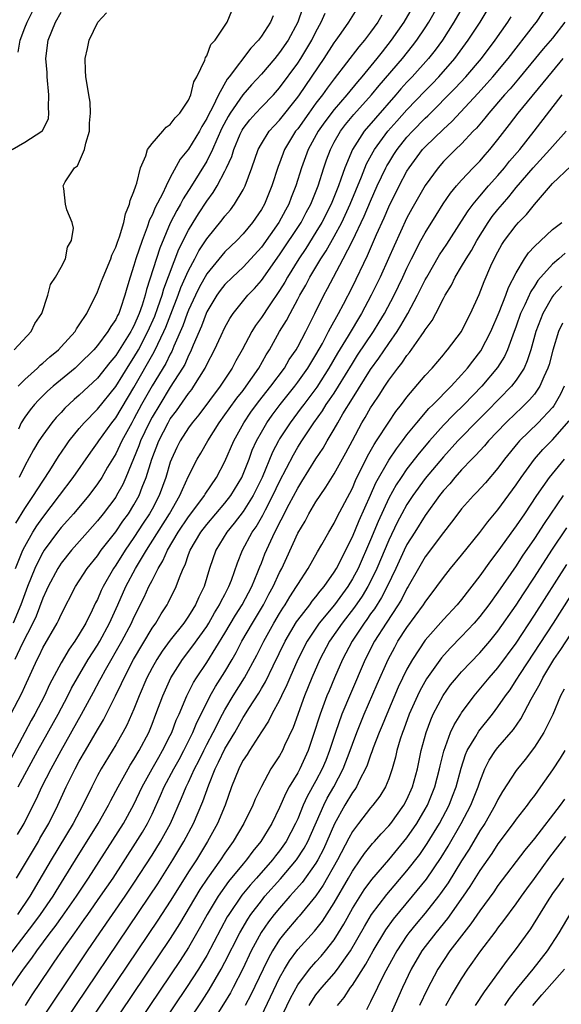
# Model space of a CAD drawing. Units: inches. Extents: x 2496512 to 2499000, y 1476000 to 1479000.
# Drawn here: x 2497578 to 2497638, y 1476689 to 1476797 of the extents above; entities that cross this region are included whole.
import ezdxf

# ---------------------------------------------------------------- set-up
doc = ezdxf.new("R2010")
doc.units = ezdxf.units.IN
doc.header["$MEASUREMENT"] = 0
doc.layers.add('LD24961476_2ft', color=226, linetype='Continuous')

msp = doc.modelspace()

# ---------------------------------------------------------------- linework, layer by layer
at = {"layer": 'LD24961476_2ft'}
for points, elevation in [([(2497629, 1476801.94), (2497626.16, 1476797), (2497624.89, 1476795), (2497624.09, 1476793.91), (2497623.37, 1476793), (2497621.57, 1476791), (2497621, 1476790.39), (2497620.34, 1476789.66), (2497619.77, 1476789), (2497617.54, 1476786.46), (2497616.29, 1476785), (2497615, 1476783.02), (2497614.16, 1476781), (2497613.74, 1476779.74), (2497613.47, 1476779), (2497612.67, 1476777), (2497611.65, 1476775), (2497611, 1476773.91), (2497609.87, 1476772.13), (2497609.11, 1476771), (2497607.87, 1476769), (2497607.57, 1476768.43), (2497607, 1476767.52), (2497605.85, 1476765.85), (2497605, 1476764.57), (2497604.34, 1476763.66), (2497603.95, 1476763), (2497602.9, 1476761), (2497602.21, 1476759.79), (2497601.78, 1476759), (2497600.46, 1476757), (2497598.13, 1476753.87), (2497597.41, 1476753), (2497597, 1476752.43), (2497596.08, 1476751), (2497595.72, 1476750.28), (2497595.12, 1476749), (2497595, 1476748.68), (2497594.5, 1476747), (2497593.79, 1476745), (2497593, 1476743.51), (2497592.72, 1476743), (2497592.03, 1476741.97), (2497591, 1476740.38), (2497590.04, 1476739), (2497589, 1476737.35), (2497588.75, 1476737), (2497587.62, 1476735), (2497587.42, 1476734.58), (2497587, 1476733.59), (2497586.79, 1476733.21), (2497586.41, 1476732.41), (2497585.7, 1476731), (2497585, 1476729.79), (2497584.5, 1476729), (2497583.87, 1476728.13), (2497583, 1476726.64), (2497581.74, 1476724.26), (2497581.17, 1476723), (2497580.11, 1476721), (2497579.71, 1476720.29), (2497579, 1476718.99), (2497576.88, 1476715)], 7974), ([(2497576.62, 1476719.38), (2497578.7, 1476723.3), (2497579, 1476724.02), (2497580.36, 1476727), (2497580.59, 1476727.41), (2497581, 1476728.27), (2497582.57, 1476731), (2497582.72, 1476731.28), (2497583, 1476731.93), (2497584.59, 1476735), (2497585.87, 1476737), (2497587, 1476738.4), (2497587.41, 1476739), (2497589, 1476741.03), (2497589.8, 1476742.2), (2497590.39, 1476743), (2497591, 1476743.97), (2497591.57, 1476745), (2497591.92, 1476745.92), (2497592.36, 1476747), (2497592.96, 1476749), (2497593.73, 1476751), (2497594.75, 1476753), (2497595, 1476753.42), (2497595.68, 1476754.32), (2497597, 1476756.2), (2497597.35, 1476756.65), (2497597.6, 1476757), (2497598.82, 1476759), (2497599, 1476759.4), (2497599.85, 1476761), (2497600.57, 1476762.57), (2497601, 1476763.47), (2497601.55, 1476764.45), (2497601.92, 1476765), (2497603.53, 1476767), (2497604.25, 1476767.75), (2497605, 1476768.61), (2497607, 1476771.43), (2497609.36, 1476775), (2497609.93, 1476776.07), (2497610.44, 1476777), (2497611.23, 1476779), (2497611.85, 1476781), (2497612.15, 1476781.85), (2497612.58, 1476783), (2497613, 1476783.79), (2497613.69, 1476785), (2497614.26, 1476785.74), (2497615.17, 1476786.83), (2497617.12, 1476789), (2497617.96, 1476790.04), (2497620.51, 1476793), (2497621.62, 1476794.38), (2497622.09, 1476795), (2497623, 1476796.38), (2497623.4, 1476797), (2497625.69, 1476801)], 7976), ([(2497621.81, 1476799), (2497620.64, 1476797), (2497619.28, 1476795), (2497618.26, 1476793.74), (2497617.68, 1476793), (2497616.04, 1476791), (2497615.55, 1476790.45), (2497614.38, 1476789), (2497613, 1476787.4), (2497611.96, 1476786.04), (2497611.23, 1476785), (2497610.15, 1476783), (2497609.41, 1476781), (2497608.8, 1476779), (2497608.28, 1476777.72), (2497608.01, 1476777), (2497607.65, 1476776.35), (2497606.92, 1476775), (2497605, 1476772.29), (2497603.85, 1476771), (2497603, 1476770.08), (2497601.83, 1476769), (2497601, 1476768.18), (2497600.48, 1476767.52), (2497600.11, 1476767), (2497599, 1476765.16), (2497598.93, 1476765), (2497598.41, 1476763.59), (2497597.52, 1476761.52), (2497597.22, 1476760.78), (2497597, 1476760.37), (2497596.59, 1476759.41), (2497596.35, 1476759), (2497595, 1476756.89), (2497593.83, 1476755), (2497593, 1476753.62), (2497592.67, 1476753), (2497591.73, 1476751), (2497591.54, 1476750.46), (2497590.13, 1476747), (2497589.77, 1476746.23), (2497589.1, 1476745), (2497589, 1476744.84), (2497587.62, 1476743), (2497587, 1476742.22), (2497585.9, 1476741), (2497584.13, 1476739), (2497583, 1476737.58), (2497582.63, 1476737), (2497581.57, 1476735), (2497581.4, 1476734.6), (2497581, 1476733.74), (2497580.25, 1476731.75), (2497579.9, 1476731), (2497578.73, 1476728.73), (2497577.9, 1476727)], 7978), ([(2497578.09, 1476703), (2497580.5, 1476707), (2497580.67, 1476707.33), (2497581.64, 1476709), (2497582.64, 1476711), (2497583.56, 1476713), (2497584.55, 1476715), (2497585, 1476715.84), (2497585.67, 1476717), (2497587, 1476719.28), (2497587.64, 1476720.36), (2497588.99, 1476723.01), (2497589.65, 1476724.35), (2497589.92, 1476725), (2497590.95, 1476727), (2497593, 1476730.43), (2497593.41, 1476731), (2497594, 1476732), (2497594.66, 1476733), (2497594.78, 1476733.22), (2497595.66, 1476735), (2497596.01, 1476736.01), (2497596.42, 1476737), (2497596.62, 1476737.38), (2497597, 1476738.52), (2497597.18, 1476739), (2497598.37, 1476741), (2497599, 1476741.81), (2497601, 1476744.17), (2497601.65, 1476745), (2497602.85, 1476747), (2497603, 1476747.35), (2497603.65, 1476749), (2497604.01, 1476749.99), (2497604.46, 1476751), (2497605, 1476751.97), (2497605.59, 1476753), (2497606.18, 1476753.82), (2497607.08, 1476755), (2497608.67, 1476757), (2497609, 1476757.44), (2497610.1, 1476759), (2497611, 1476760.46), (2497611.71, 1476761.71), (2497612.39, 1476763), (2497612.58, 1476763.42), (2497613.48, 1476765), (2497614.02, 1476766.02), (2497615, 1476767.93), (2497616.65, 1476771.35), (2497617.66, 1476773.66), (2497618.49, 1476775.51), (2497619, 1476776.71), (2497620.13, 1476779), (2497621, 1476780.63), (2497621.23, 1476781), (2497622.72, 1476783), (2497623, 1476783.31), (2497625, 1476785.25), (2497625.92, 1476786.08), (2497628.81, 1476789.19), (2497629.76, 1476790.24), (2497630.43, 1476791), (2497632.12, 1476793), (2497635, 1476796.72), (2497635.23, 1476797), (2497636.56, 1476799)], 7968), ([(2497578.29, 1476713), (2497580.45, 1476717), (2497582.67, 1476721), (2497583.75, 1476723), (2497584.16, 1476723.84), (2497584.8, 1476725), (2497585.99, 1476727), (2497587, 1476728.57), (2497587.25, 1476729), (2497588.32, 1476731), (2497589.24, 1476733), (2497590.12, 1476735), (2497591.17, 1476737), (2497592.37, 1476739), (2497594.9, 1476743), (2497596.06, 1476745), (2497596.32, 1476745.67), (2497597, 1476747.14), (2497597.95, 1476749), (2497598.34, 1476749.66), (2497599.11, 1476751), (2497600.38, 1476753), (2497601, 1476753.85), (2497601.46, 1476754.54), (2497602.3, 1476755.7), (2497603, 1476756.54), (2497603.35, 1476757), (2497604.74, 1476759), (2497605.54, 1476760.46), (2497605.9, 1476761), (2497607.01, 1476763), (2497607.76, 1476764.24), (2497608.15, 1476765), (2497609, 1476766.55), (2497609.23, 1476767), (2497609.88, 1476768.12), (2497610.34, 1476769), (2497611.53, 1476771), (2497612.12, 1476771.88), (2497613, 1476773.45), (2497613.83, 1476775), (2497614.21, 1476775.79), (2497614.76, 1476777), (2497616.01, 1476780.01), (2497616.57, 1476781.43), (2497617.27, 1476782.73), (2497617.43, 1476783), (2497618.89, 1476785), (2497619.88, 1476786.12), (2497621, 1476787.37), (2497623, 1476789.46), (2497623.77, 1476790.23), (2497624.5, 1476791), (2497626.26, 1476793), (2497627.74, 1476795), (2497629.05, 1476797), (2497630.26, 1476799)], 7972), ([(2497577.63, 1476783), (2497579, 1476783.82), (2497580.9, 1476785), (2497580.95, 1476785.05), (2497581.61, 1476786.39), (2497581.67, 1476787), (2497581.61, 1476787.61), (2497581.66, 1476789), (2497581.48, 1476791), (2497581.46, 1476791.46), (2497581.34, 1476793), (2497581.58, 1476795), (2497582.37, 1476797), (2497583, 1476798.07)], 7994), ([(2497618.25, 1476797.75), (2497617.79, 1476797), (2497617, 1476795.89), (2497616.34, 1476795), (2497615.72, 1476794.28), (2497613, 1476790.77), (2497612.25, 1476789.75), (2497611.72, 1476789), (2497611, 1476788.08), (2497610.21, 1476787), (2497609, 1476785.29), (2497608.77, 1476785), (2497607.56, 1476783), (2497607, 1476781.5), (2497606.85, 1476781.15), (2497606.17, 1476779), (2497605.34, 1476777), (2497605, 1476776.41), (2497604.04, 1476775), (2497603, 1476773.74), (2497602.3, 1476773), (2497601, 1476771.75), (2497599, 1476769.36), (2497598.16, 1476767.84), (2497597.75, 1476767), (2497597, 1476765.37), (2497596.86, 1476765), (2497596.37, 1476763.63), (2497595.4, 1476761.4), (2497595.17, 1476760.83), (2497595, 1476760.54), (2497594.49, 1476759.51), (2497593, 1476757.04), (2497591.85, 1476755), (2497591, 1476753.41), (2497590.76, 1476753), (2497589.67, 1476751), (2497589.47, 1476750.53), (2497589, 1476749.59), (2497588.11, 1476748.11), (2497587.47, 1476747), (2497587, 1476746.29), (2497586.03, 1476745), (2497584.35, 1476743), (2497583.72, 1476742.28), (2497583, 1476741.48), (2497582.62, 1476741), (2497581.15, 1476739), (2497581, 1476738.76), (2497580.39, 1476737.61), (2497580.12, 1476737), (2497579.3, 1476735), (2497579, 1476734.22), (2497578.56, 1476733), (2497577.72, 1476731)], 7980), ([(2497577.85, 1476761), (2497579.72, 1476763), (2497580.12, 1476763.88), (2497580.88, 1476765), (2497581.53, 1476767), (2497581.82, 1476768.18), (2497582.38, 1476769), (2497583, 1476770.09), (2497583.48, 1476771), (2497583.72, 1476772.28), (2497584.16, 1476773), (2497584.37, 1476774.37), (2497584.21, 1476775), (2497583.62, 1476776.38), (2497583.47, 1476777), (2497583.29, 1476778.71), (2497583.24, 1476779), (2497583.44, 1476779.44), (2497584.49, 1476781), (2497584.79, 1476781.21), (2497585.57, 1476783), (2497585.71, 1476783.71), (2497586.11, 1476785), (2497586.12, 1476785.88), (2497586.22, 1476787), (2497586.2, 1476788.2), (2497586.03, 1476789), (2497585.91, 1476789.91), (2497585.73, 1476791), (2497585.67, 1476791.67), (2497585.63, 1476793), (2497585.91, 1476794.09), (2497586.07, 1476795), (2497587.02, 1476797), (2497587.98, 1476798.02)], 7992), ([(2497577.98, 1476737), (2497578.8, 1476739), (2497579, 1476739.41), (2497579.9, 1476741), (2497580.33, 1476741.67), (2497581, 1476742.59), (2497582.84, 1476745), (2497584.33, 1476747), (2497586.25, 1476749.75), (2497587, 1476750.78), (2497587.14, 1476751), (2497588.57, 1476753), (2497589, 1476753.54), (2497591, 1476756.86), (2497593.23, 1476760.77), (2497593.63, 1476761.63), (2497594.3, 1476763), (2497594.51, 1476763.49), (2497595.07, 1476764.93), (2497595.86, 1476767), (2497596.16, 1476767.84), (2497597, 1476769.72), (2497597.7, 1476771), (2497598.14, 1476771.86), (2497599, 1476773.19), (2497600.71, 1476775.29), (2497601, 1476775.69), (2497601.61, 1476776.39), (2497602.06, 1476777), (2497603, 1476778.57), (2497603.22, 1476779), (2497603.95, 1476781), (2497604.65, 1476783), (2497605, 1476783.63), (2497605.87, 1476785), (2497606.4, 1476785.6), (2497607, 1476786.22), (2497609, 1476788.74), (2497609.19, 1476789), (2497611.89, 1476793), (2497613, 1476794.7), (2497613.23, 1476795), (2497613.77, 1476795.77), (2497614.62, 1476797), (2497615.54, 1476798.46)], 7982), ([(2497578.02, 1476741.98), (2497579, 1476743.57), (2497579.98, 1476745), (2497580.36, 1476745.64), (2497581.75, 1476747.75), (2497582.71, 1476749.29), (2497583.52, 1476750.48), (2497583.9, 1476751), (2497585, 1476752.37), (2497585.52, 1476753), (2497587, 1476754.49), (2497589, 1476756.98), (2497590.54, 1476759.46), (2497591, 1476760.15), (2497591.49, 1476761), (2497592.54, 1476763), (2497593.29, 1476764.71), (2497593.64, 1476765.64), (2497594.09, 1476767), (2497594.28, 1476767.72), (2497595.95, 1476772.05), (2497597, 1476774.16), (2497597.5, 1476775), (2497598.08, 1476775.92), (2497599, 1476777.33), (2497599.72, 1476778.28), (2497600.15, 1476779), (2497601, 1476780.61), (2497601.19, 1476781), (2497601.75, 1476782.25), (2497601.97, 1476783), (2497602.67, 1476784.67), (2497602.88, 1476785.12), (2497603, 1476785.31), (2497603.74, 1476786.26), (2497604.4, 1476787), (2497605, 1476787.64), (2497606.32, 1476789), (2497607, 1476789.77), (2497609, 1476792.5), (2497609.33, 1476793), (2497610.55, 1476795), (2497611, 1476795.92), (2497611.59, 1476797), (2497612.01, 1476797.99)], 7984), ([(2497578.22, 1476707.78), (2497578.93, 1476709), (2497579.93, 1476711), (2497580.3, 1476711.7), (2497580.9, 1476713), (2497581.92, 1476715), (2497583, 1476717), (2497585.24, 1476721), (2497586.57, 1476723.43), (2497587.26, 1476724.74), (2497587.39, 1476725), (2497587.87, 1476725.87), (2497589.66, 1476729), (2497590.73, 1476731), (2497591, 1476731.61), (2497592.14, 1476733.86), (2497592.65, 1476735), (2497593, 1476735.69), (2497593.67, 1476737), (2497594.18, 1476737.82), (2497594.68, 1476739), (2497595.86, 1476741), (2497597, 1476742.68), (2497598.01, 1476744.01), (2497598.74, 1476745), (2497598.83, 1476745.17), (2497600.08, 1476747), (2497601, 1476748.74), (2497601.96, 1476751), (2497603.06, 1476753), (2497603.85, 1476754.15), (2497604.7, 1476755.3), (2497606.06, 1476757), (2497607.54, 1476759), (2497608.07, 1476759.93), (2497608.82, 1476761), (2497609, 1476761.32), (2497609.87, 1476763), (2497610.24, 1476763.76), (2497610.87, 1476765), (2497611.87, 1476767), (2497612.27, 1476767.73), (2497612.93, 1476769), (2497614, 1476771), (2497615.02, 1476772.98), (2497616.31, 1476775.69), (2497617, 1476777.34), (2497617.74, 1476779), (2497618.68, 1476781), (2497618.79, 1476781.21), (2497619, 1476781.55), (2497619.56, 1476782.44), (2497619.93, 1476783), (2497621, 1476784.35), (2497621.6, 1476785), (2497623, 1476786.44), (2497623.3, 1476786.7), (2497626.28, 1476789.72), (2497627.46, 1476791), (2497629.17, 1476793), (2497630.7, 1476795), (2497632.09, 1476797), (2497632.44, 1476797.56)], 7970), ([(2497578.28, 1476757), (2497579, 1476757.75), (2497580.4, 1476759), (2497580.69, 1476759.31), (2497581, 1476759.54), (2497581.77, 1476760.23), (2497582.71, 1476761), (2497583, 1476761.32), (2497584.53, 1476763), (2497584.69, 1476763.31), (2497585, 1476763.74), (2497585.81, 1476765), (2497587, 1476767.37), (2497587.45, 1476768.55), (2497587.61, 1476769), (2497588.45, 1476771), (2497588.59, 1476771.41), (2497589, 1476772.26), (2497589.19, 1476772.81), (2497589.41, 1476773.41), (2497589.88, 1476775), (2497590.06, 1476775.94), (2497590.53, 1476777), (2497590.59, 1476777.42), (2497591, 1476778.39), (2497591.2, 1476779), (2497591.32, 1476779.32), (2497591.71, 1476781), (2497592.31, 1476782.31), (2497592.51, 1476783), (2497593, 1476783.66), (2497594.18, 1476785), (2497594.54, 1476785.46), (2497595, 1476785.74), (2497595.52, 1476786.48), (2497596.05, 1476787), (2497597, 1476788.43), (2497597.25, 1476789), (2497597.57, 1476790.43), (2497597.93, 1476791), (2497598.8, 1476792.8), (2497598.88, 1476793.12), (2497599, 1476793.28), (2497599.45, 1476794.55), (2497599.91, 1476795), (2497601.26, 1476797), (2497601.77, 1476798.23)], 7990), ([(2497578.3, 1476793.7), (2497578.5, 1476795), (2497579, 1476796.35), (2497579.26, 1476797), (2497579.84, 1476798.16)], 7996), ([(2497606.31, 1476797.69), (2497606.01, 1476797), (2497605, 1476795.45), (2497604.67, 1476795), (2497603.86, 1476794.14), (2497601.48, 1476791), (2497601.26, 1476790.74), (2497600.28, 1476789), (2497599.63, 1476787.63), (2497599.19, 1476786.81), (2497599, 1476786.4), (2497598.47, 1476785.53), (2497598.19, 1476785), (2497597, 1476783.05), (2497596.07, 1476781.93), (2497595, 1476779.92), (2497594.54, 1476779), (2497594.15, 1476778.15), (2497593.35, 1476776.65), (2497593, 1476775.81), (2497592.72, 1476775.28), (2497592.46, 1476774.46), (2497591.89, 1476773), (2497591.21, 1476771), (2497591, 1476770.28), (2497590.57, 1476769), (2497590.22, 1476767.78), (2497590.01, 1476767), (2497589.53, 1476765.53), (2497589.34, 1476765), (2497589.21, 1476764.79), (2497589, 1476764.33), (2497588.45, 1476763.55), (2497588.15, 1476763), (2497587, 1476761.47), (2497586.59, 1476761), (2497585, 1476759.42), (2497584.53, 1476759), (2497582.12, 1476757), (2497581.52, 1476756.48), (2497580.51, 1476755.49), (2497580.08, 1476755), (2497579.59, 1476754.41), (2497579, 1476753.6), (2497578.63, 1476753), (2497578.31, 1476752.31)], 7988), ([(2497609.51, 1476798.49), (2497609, 1476797), (2497607.93, 1476795), (2497607, 1476793.64), (2497606.48, 1476793), (2497605, 1476791.28), (2497603.91, 1476790.09), (2497602.98, 1476789.02), (2497601.58, 1476787), (2497601.36, 1476786.64), (2497600.67, 1476785.33), (2497600.1, 1476784.1), (2497599.63, 1476783), (2497599, 1476781.72), (2497597.33, 1476779), (2497596.42, 1476777.58), (2497596.12, 1476777), (2497595.7, 1476776.3), (2497595, 1476774.91), (2497593.84, 1476772.16), (2497592.37, 1476767.63), (2497592.24, 1476767), (2497591.91, 1476765.91), (2497591.59, 1476765), (2497591, 1476763.65), (2497590.76, 1476763.24), (2497590.65, 1476763), (2497589, 1476760.38), (2497588.37, 1476759.63), (2497587, 1476757.91), (2497585, 1476756.03), (2497584.44, 1476755.56), (2497583.41, 1476754.59), (2497583, 1476754.14), (2497582.44, 1476753.56), (2497581.99, 1476753), (2497581, 1476751.65), (2497580.57, 1476751), (2497579.97, 1476750.03), (2497579, 1476748.26), (2497578.39, 1476747)], 7986), ([(2497638.36, 1476797), (2497637, 1476795.23), (2497635.96, 1476794.04), (2497633.25, 1476790.75), (2497632.32, 1476789.68), (2497631.7, 1476789), (2497629.98, 1476787), (2497629.56, 1476786.44), (2497628.64, 1476785.36), (2497628.28, 1476785), (2497627, 1476783.64), (2497626.33, 1476783), (2497625, 1476781.67), (2497624.41, 1476781), (2497623, 1476779.05), (2497621.53, 1476776.47), (2497621, 1476775.49), (2497619.58, 1476772.42), (2497618.97, 1476771.03), (2497618.04, 1476769), (2497617.07, 1476767), (2497616.01, 1476765), (2497614.55, 1476762.55), (2497613.38, 1476760.62), (2497612.43, 1476759), (2497611.08, 1476756.92), (2497609.65, 1476755), (2497609.38, 1476754.62), (2497608.15, 1476753), (2497607, 1476751.22), (2497606.87, 1476751), (2497606.24, 1476749.76), (2497605.08, 1476747), (2497604.09, 1476745), (2497603, 1476743.26), (2497602.03, 1476741.97), (2497601.21, 1476741), (2497600, 1476739), (2497599.32, 1476737), (2497598.7, 1476735), (2497598.14, 1476733.86), (2497597.77, 1476733), (2497597.47, 1476732.53), (2497597, 1476731.75), (2497596.49, 1476731), (2497595, 1476729.13), (2497594.09, 1476727.91), (2497593.51, 1476727), (2497593, 1476726.09), (2497592.43, 1476725), (2497591.58, 1476723), (2497591, 1476721.55), (2497590.22, 1476719.78), (2497589.79, 1476719), (2497589, 1476717.64), (2497587.4, 1476715), (2497587, 1476714.26), (2497586.36, 1476713), (2497585.4, 1476711), (2497584.33, 1476709), (2497581.9, 1476705), (2497579.55, 1476701), (2497578.22, 1476699)], 7966), ([(2497576.52, 1476693.48), (2497580, 1476698), (2497580.75, 1476699), (2497582.11, 1476701), (2497582.44, 1476701.56), (2497583.34, 1476703), (2497584.57, 1476705), (2497587.07, 1476709), (2497588.22, 1476711), (2497588.47, 1476711.53), (2497589.26, 1476713), (2497590.36, 1476715), (2497590.6, 1476715.4), (2497591, 1476716.03), (2497591.56, 1476717), (2497592.63, 1476719), (2497593, 1476719.91), (2497593.42, 1476721), (2497594.16, 1476723), (2497595.05, 1476725), (2497596.32, 1476727), (2497597.49, 1476728.51), (2497599, 1476730.61), (2497599.24, 1476731), (2497599.87, 1476732.13), (2497600.42, 1476733), (2497600.6, 1476733.4), (2497601, 1476734.15), (2497601.28, 1476734.72), (2497601.43, 1476735), (2497601.71, 1476735.71), (2497602.37, 1476737.63), (2497602.92, 1476739), (2497604, 1476741), (2497604.42, 1476741.58), (2497605.15, 1476742.85), (2497605.45, 1476743.45), (2497606.27, 1476745), (2497607, 1476746.53), (2497608.52, 1476749.48), (2497609, 1476750.31), (2497609.44, 1476751), (2497610.78, 1476753), (2497611.71, 1476754.29), (2497612.14, 1476755), (2497612.5, 1476755.5), (2497613, 1476756.26), (2497613.47, 1476757), (2497615, 1476759.51), (2497615.58, 1476760.42), (2497617.32, 1476763), (2497617.96, 1476764.04), (2497618.53, 1476765), (2497619.58, 1476767), (2497620.54, 1476769), (2497621, 1476769.98), (2497621.5, 1476771), (2497622.54, 1476773), (2497623, 1476773.85), (2497624.2, 1476775.8), (2497624.98, 1476777.02), (2497625.79, 1476778.21), (2497626.45, 1476779), (2497627, 1476779.63), (2497628.29, 1476781), (2497629, 1476781.73), (2497629.58, 1476782.42), (2497630.11, 1476783), (2497631, 1476784.1), (2497632.27, 1476785.73), (2497633.21, 1476787), (2497637, 1476791.57), (2497638.15, 1476793)], 7964), ([(2497577.47, 1476691), (2497578.87, 1476693), (2497579.79, 1476694.21), (2497580.32, 1476695), (2497581.81, 1476697), (2497582.33, 1476697.67), (2497583.17, 1476698.83), (2497584.7, 1476701), (2497586.02, 1476703), (2497589.84, 1476709), (2497591, 1476711.08), (2497591.9, 1476713), (2497592.99, 1476715), (2497593.72, 1476716.28), (2497594.15, 1476717), (2497595, 1476718.64), (2497595.17, 1476719), (2497595.66, 1476720.34), (2497595.97, 1476721), (2497596.81, 1476723), (2497597.54, 1476724.46), (2497597.88, 1476725), (2497599, 1476726.67), (2497601, 1476729.88), (2497602.15, 1476731.85), (2497602.89, 1476733), (2497603.94, 1476735), (2497604.62, 1476736.62), (2497604.83, 1476737.17), (2497605, 1476737.58), (2497605.4, 1476738.6), (2497606.04, 1476740.04), (2497606.49, 1476741), (2497606.68, 1476741.32), (2497607, 1476742), (2497607.35, 1476742.65), (2497607.52, 1476743), (2497608.07, 1476744.07), (2497609, 1476745.83), (2497609.46, 1476746.54), (2497611, 1476749.02), (2497611.79, 1476750.21), (2497612.24, 1476751), (2497613, 1476752.28), (2497613.4, 1476753), (2497613.96, 1476753.96), (2497615, 1476755.66), (2497617, 1476758.86), (2497617.91, 1476760.09), (2497619, 1476761.69), (2497619.92, 1476763), (2497620.34, 1476763.66), (2497621.1, 1476765), (2497622.17, 1476767), (2497623, 1476768.69), (2497623.17, 1476769), (2497624.58, 1476771.42), (2497625.38, 1476772.62), (2497627, 1476775.12), (2497627.72, 1476776.28), (2497628.27, 1476777), (2497629, 1476777.87), (2497629.96, 1476779), (2497631, 1476780.16), (2497631.71, 1476781), (2497632.28, 1476781.72), (2497633.4, 1476783), (2497634.99, 1476785), (2497638.06, 1476789)], 7962), ([(2497579.08, 1476689), (2497579.83, 1476690.17), (2497581.72, 1476693), (2497582.25, 1476693.75), (2497583.29, 1476695.29), (2497584.5, 1476697), (2497585.55, 1476698.45), (2497585.93, 1476699), (2497587.34, 1476701), (2497588.71, 1476703), (2497591.18, 1476706.82), (2497591.95, 1476708.05), (2497592.49, 1476709), (2497593, 1476710.03), (2497593.93, 1476712.07), (2497594.32, 1476713), (2497595.37, 1476715), (2497595.97, 1476716.03), (2497596.48, 1476717), (2497597.48, 1476719), (2497597.92, 1476720.08), (2497599, 1476722.24), (2497599.39, 1476723), (2497599.97, 1476724.03), (2497601, 1476725.65), (2497601.79, 1476727), (2497602.23, 1476727.77), (2497602.87, 1476729), (2497604.03, 1476731), (2497605.24, 1476733), (2497605.84, 1476734.16), (2497606.3, 1476735), (2497607, 1476736.54), (2497607.24, 1476737), (2497607.79, 1476738.21), (2497609, 1476740.88), (2497609.8, 1476742.2), (2497610.23, 1476743), (2497611, 1476744.3), (2497611.45, 1476745), (2497612.09, 1476745.91), (2497613, 1476747.39), (2497614.29, 1476749.71), (2497615, 1476751.06), (2497616.05, 1476753), (2497616.41, 1476753.59), (2497617, 1476754.63), (2497617.24, 1476755), (2497617.96, 1476756.04), (2497618.55, 1476757), (2497619, 1476757.68), (2497619.99, 1476759), (2497620.45, 1476759.55), (2497621, 1476760.4), (2497621.28, 1476760.72), (2497622.55, 1476762.55), (2497622.88, 1476763), (2497623, 1476763.21), (2497623.76, 1476764.24), (2497624.17, 1476765), (2497625, 1476766.65), (2497625.19, 1476767), (2497625.88, 1476768.12), (2497626.3, 1476769), (2497627, 1476770.14), (2497627.49, 1476771), (2497628.08, 1476771.92), (2497628.67, 1476773), (2497629.93, 1476775), (2497630.37, 1476775.63), (2497631, 1476776.42), (2497631.48, 1476777), (2497632.2, 1476777.8), (2497633, 1476778.82), (2497634.85, 1476781), (2497636.71, 1476783), (2497637, 1476783.35), (2497638.5, 1476785)], 7960), ([(2497579.92, 1476686.08), (2497585.9, 1476695), (2497587.26, 1476697), (2497590.03, 1476701), (2497591, 1476702.43), (2497593, 1476705.51), (2497593.92, 1476707), (2497595.01, 1476709), (2497596.24, 1476711.76), (2497596.74, 1476713), (2497597, 1476713.53), (2497597.67, 1476715), (2497598.13, 1476715.87), (2497598.67, 1476717), (2497599, 1476717.65), (2497599.71, 1476719), (2497600.73, 1476721), (2497601, 1476721.49), (2497601.9, 1476723), (2497603.15, 1476725), (2497604.51, 1476727.49), (2497605.26, 1476729), (2497606.38, 1476731), (2497607, 1476732.06), (2497607.36, 1476732.64), (2497607.61, 1476733), (2497608.13, 1476733.87), (2497608.88, 1476735), (2497609, 1476735.22), (2497610.15, 1476737), (2497611.16, 1476738.84), (2497611.63, 1476739.63), (2497612.4, 1476741), (2497613, 1476741.98), (2497613.33, 1476742.67), (2497615, 1476745.82), (2497615.35, 1476746.65), (2497616.68, 1476749.32), (2497617.39, 1476750.61), (2497617.67, 1476751), (2497619, 1476753.06), (2497619.78, 1476754.22), (2497620.41, 1476755), (2497621, 1476755.8), (2497623, 1476758.18), (2497623.76, 1476759), (2497625, 1476760.44), (2497625.24, 1476760.76), (2497625.47, 1476761), (2497626.98, 1476763.02), (2497627.64, 1476764.36), (2497627.99, 1476765), (2497628.93, 1476767.07), (2497629.48, 1476768.52), (2497630.22, 1476770.22), (2497630.58, 1476771), (2497631, 1476771.78), (2497631.44, 1476772.56), (2497631.72, 1476773), (2497633, 1476774.71), (2497633.27, 1476775), (2497634.14, 1476775.86), (2497635, 1476776.96), (2497637, 1476779.26), (2497639, 1476781.17)], 7958), ([(2497582.35, 1476685.65), (2497592.72, 1476701), (2497593.62, 1476702.38), (2497595.28, 1476705), (2497596.49, 1476707), (2497597.55, 1476709), (2497598.59, 1476711.41), (2497599.23, 1476713.23), (2497599.93, 1476715), (2497600.29, 1476715.71), (2497601, 1476717.19), (2497602.08, 1476719), (2497603, 1476720.63), (2497603.15, 1476720.85), (2497603.62, 1476721.62), (2497604.71, 1476723.29), (2497605, 1476723.81), (2497605.45, 1476724.55), (2497606.29, 1476726.29), (2497607.62, 1476729), (2497608.87, 1476731.13), (2497609, 1476731.32), (2497610.31, 1476733), (2497610.6, 1476733.4), (2497611, 1476733.87), (2497611.48, 1476734.52), (2497611.91, 1476735), (2497613, 1476736.58), (2497613.25, 1476737), (2497615, 1476740.47), (2497615.74, 1476742.26), (2497617, 1476745.04), (2497617.59, 1476746.41), (2497619, 1476748.88), (2497619.85, 1476750.15), (2497620.51, 1476751), (2497621, 1476751.66), (2497622.08, 1476753), (2497623.42, 1476754.58), (2497623.87, 1476755), (2497625.84, 1476757), (2497627, 1476758.25), (2497627.66, 1476759), (2497628.23, 1476759.77), (2497629.11, 1476760.89), (2497630.21, 1476763), (2497631.14, 1476765.14), (2497631.86, 1476767), (2497632.15, 1476767.85), (2497633, 1476769.47), (2497633.92, 1476771), (2497634.35, 1476771.65), (2497635, 1476772.34), (2497637, 1476774.21), (2497638, 1476775)], 7956), ([(2497638.38, 1476771.62), (2497637.7, 1476771), (2497637, 1476770.4), (2497635.39, 1476768.61), (2497635, 1476768), (2497634.59, 1476767.41), (2497633.95, 1476765.95), (2497633.49, 1476765), (2497633, 1476763.59), (2497632.63, 1476762.63), (2497632.04, 1476761), (2497631.72, 1476760.28), (2497630.94, 1476759.06), (2497629.21, 1476757), (2497627.3, 1476755), (2497626.12, 1476753.88), (2497625, 1476752.72), (2497623.47, 1476751), (2497622.35, 1476749.65), (2497621, 1476747.92), (2497620.37, 1476747), (2497619.83, 1476746.17), (2497619, 1476744.7), (2497617.84, 1476742.16), (2497617, 1476740.13), (2497615.62, 1476737), (2497615, 1476735.84), (2497614.49, 1476735), (2497613.03, 1476733), (2497611.37, 1476731), (2497610.03, 1476729), (2497609.01, 1476727), (2497608.12, 1476725), (2497607.8, 1476724.2), (2497607.2, 1476723), (2497607, 1476722.55), (2497606.16, 1476721), (2497605.79, 1476720.21), (2497605, 1476719.05), (2497603.7, 1476717), (2497603.44, 1476716.56), (2497603, 1476715.93), (2497602.69, 1476715.31), (2497602.51, 1476715), (2497601.71, 1476713), (2497601.01, 1476711), (2497600.19, 1476709), (2497599.1, 1476707), (2497597.86, 1476705), (2497597, 1476703.68), (2497595.96, 1476702.04), (2497595, 1476700.46), (2497593.64, 1476698.36), (2497584.63, 1476685)], 7954), ([(2497638.01, 1476767.99), (2497637.1, 1476767), (2497637, 1476766.87), (2497635.91, 1476765), (2497635.16, 1476763), (2497634.61, 1476761), (2497634.22, 1476759.78), (2497633.86, 1476759), (2497633, 1476757.67), (2497632.48, 1476757), (2497629.78, 1476754.22), (2497628.54, 1476753), (2497627, 1476751.43), (2497626.58, 1476751), (2497625, 1476749.26), (2497623, 1476746.86), (2497621.65, 1476745), (2497621, 1476744.02), (2497620.44, 1476743), (2497619.94, 1476742.06), (2497619, 1476740.12), (2497617.7, 1476737), (2497617, 1476735.56), (2497616.71, 1476735), (2497616.06, 1476733.94), (2497615.24, 1476732.76), (2497613.88, 1476731), (2497612.5, 1476729), (2497611.44, 1476727), (2497610.56, 1476725), (2497609.75, 1476723), (2497608.48, 1476719.52), (2497607.56, 1476717.56), (2497607.31, 1476717), (2497607, 1476716.43), (2497606.06, 1476715), (2497605, 1476713.07), (2497604.33, 1476711.67), (2497604.07, 1476711), (2497603.08, 1476709), (2497601.91, 1476707), (2497601, 1476705.73), (2497600.52, 1476705), (2497599.09, 1476703), (2497598.26, 1476701.74), (2497596.02, 1476697.98), (2497595, 1476696.37), (2497583.98, 1476680.02)], 7952), ([(2497638.07, 1476763.93), (2497637.66, 1476763), (2497637.03, 1476760.97), (2497636.61, 1476759.39), (2497636.48, 1476759), (2497636.03, 1476758.03), (2497635.61, 1476757), (2497635, 1476756.15), (2497634.48, 1476755.52), (2497633.47, 1476754.53), (2497633, 1476754.1), (2497631.86, 1476753), (2497629.96, 1476751), (2497629.53, 1476750.47), (2497629, 1476749.92), (2497628.57, 1476749.43), (2497628.13, 1476749), (2497627, 1476747.82), (2497626.27, 1476747), (2497625.7, 1476746.3), (2497625, 1476745.55), (2497624.57, 1476745), (2497623, 1476742.82), (2497621.86, 1476741), (2497621, 1476739.62), (2497620.7, 1476739), (2497619.78, 1476737), (2497618.83, 1476735), (2497618.2, 1476733.8), (2497617.42, 1476732.58), (2497617, 1476732.01), (2497616.59, 1476731.41), (2497616.28, 1476731), (2497614.97, 1476729), (2497613.92, 1476727), (2497613.04, 1476725), (2497612.44, 1476723.56), (2497612.21, 1476723), (2497611.45, 1476721), (2497611.34, 1476720.66), (2497610.82, 1476719), (2497610.16, 1476717), (2497609.24, 1476715), (2497609, 1476714.56), (2497608.07, 1476713), (2497607.69, 1476712.31), (2497607, 1476710.73), (2497606.14, 1476709), (2497604.93, 1476707), (2497604.06, 1476705.94), (2497603.38, 1476705), (2497603, 1476704.56), (2497601.39, 1476702.61), (2497600.25, 1476701), (2497599.05, 1476699), (2497598.33, 1476697.67), (2497597, 1476695.39), (2497596.07, 1476693.93), (2497586, 1476679)], 7950), ([(2497638.27, 1476757), (2497637.88, 1476756.12), (2497637.14, 1476754.86), (2497637, 1476754.68), (2497635.41, 1476753), (2497633.37, 1476751), (2497633.19, 1476750.81), (2497631.73, 1476749), (2497631, 1476748), (2497629.61, 1476746.39), (2497628.65, 1476745.35), (2497628.3, 1476745), (2497627, 1476743.55), (2497626.57, 1476743), (2497625.91, 1476742.09), (2497625, 1476740.94), (2497623, 1476738.28), (2497622.25, 1476737), (2497621.13, 1476735), (2497621, 1476734.79), (2497620.4, 1476733.6), (2497620.03, 1476733), (2497618.7, 1476731), (2497617.44, 1476729), (2497616.42, 1476727), (2497614.78, 1476723.22), (2497613.86, 1476721), (2497613.13, 1476719), (2497612.49, 1476717), (2497612.08, 1476715.92), (2497611.7, 1476715), (2497611, 1476713.67), (2497610.04, 1476711.96), (2497609.6, 1476711), (2497609, 1476709.51), (2497608.77, 1476709), (2497607.73, 1476707), (2497607, 1476705.99), (2497606.56, 1476705.44), (2497606.23, 1476705), (2497604.48, 1476703), (2497603.77, 1476702.23), (2497602.87, 1476701.13), (2497601.41, 1476699), (2497601.26, 1476698.74), (2497600.56, 1476697.44), (2497599, 1476694.51), (2497598.44, 1476693.56), (2497598.09, 1476693), (2497596.79, 1476691), (2497587.21, 1476676.79)], 7948), ([(2497597, 1476687.3), (2497598.49, 1476689.51), (2497599.27, 1476690.73), (2497600.59, 1476693), (2497601, 1476693.76), (2497602.63, 1476697), (2497603.5, 1476698.5), (2497603.84, 1476699), (2497605, 1476700.51), (2497605.4, 1476701), (2497607.09, 1476702.91), (2497608.88, 1476705), (2497609.72, 1476706.28), (2497610.1, 1476707), (2497611.86, 1476711), (2497612.24, 1476711.76), (2497612.95, 1476713), (2497613.99, 1476715), (2497614.75, 1476717), (2497615, 1476717.7), (2497615.48, 1476719), (2497616.31, 1476721), (2497617.72, 1476724.28), (2497618.93, 1476727), (2497619.65, 1476728.35), (2497620.01, 1476729), (2497621, 1476730.53), (2497622.82, 1476733), (2497623, 1476733.29), (2497624.28, 1476735), (2497625, 1476736.01), (2497625.78, 1476737), (2497627, 1476738.47), (2497629, 1476740.95), (2497629.87, 1476742.13), (2497631, 1476743.44), (2497633, 1476746.17), (2497633.55, 1476747), (2497635, 1476748.99), (2497635.94, 1476750.06), (2497637, 1476751.12), (2497638.81, 1476753.19)], 7946), ([(2497638.27, 1476749), (2497636.61, 1476747), (2497635.22, 1476745), (2497633.9, 1476743), (2497633, 1476741.68), (2497632.71, 1476741.29), (2497631, 1476738.89), (2497630.18, 1476737.82), (2497629, 1476736.17), (2497627, 1476733.6), (2497626.51, 1476733), (2497625, 1476731.38), (2497623, 1476729.12), (2497621.6, 1476727), (2497621, 1476725.92), (2497620.05, 1476723.95), (2497618.77, 1476721), (2497618.26, 1476719.74), (2497617.95, 1476719), (2497617.29, 1476717.29), (2497617.15, 1476716.85), (2497617, 1476716.49), (2497616.62, 1476715.38), (2497616.46, 1476715), (2497615.83, 1476713.83), (2497615.44, 1476713), (2497615.27, 1476712.73), (2497615, 1476712.38), (2497614.19, 1476711), (2497613.05, 1476708.95), (2497612.2, 1476707), (2497611.83, 1476706.17), (2497611.22, 1476705), (2497611, 1476704.64), (2497609.47, 1476702.53), (2497608.55, 1476701.45), (2497608.14, 1476701), (2497607, 1476699.71), (2497606.41, 1476699), (2497605.8, 1476698.2), (2497604.98, 1476697.02), (2497603.9, 1476695), (2497602.95, 1476693.05), (2497601.91, 1476691), (2497601.6, 1476690.4), (2497600.86, 1476689.14), (2497599.49, 1476687)], 7944), ([(2497638.15, 1476745), (2497636.08, 1476741.92), (2497635, 1476740.27), (2497633.67, 1476738.33), (2497633, 1476737.3), (2497631, 1476734.39), (2497629.98, 1476733), (2497629, 1476731.72), (2497628.37, 1476731), (2497627, 1476729.54), (2497625.75, 1476728.25), (2497624.81, 1476727.19), (2497623.14, 1476724.86), (2497622.43, 1476723.57), (2497622.15, 1476723), (2497621.25, 1476721), (2497620.65, 1476719.35), (2497620.5, 1476719), (2497620.25, 1476718.25), (2497619.89, 1476717), (2497619.73, 1476716.27), (2497619.37, 1476715), (2497619, 1476713.91), (2497618.64, 1476713), (2497618.02, 1476711.98), (2497617.26, 1476711), (2497617, 1476710.7), (2497615.68, 1476709), (2497615, 1476708.1), (2497614.61, 1476707.39), (2497613.38, 1476705), (2497611.79, 1476702.21), (2497610.97, 1476701.03), (2497609.17, 1476698.83), (2497609, 1476698.66), (2497607.57, 1476697), (2497607, 1476696.25), (2497606.22, 1476695), (2497605.79, 1476694.21), (2497605.19, 1476693), (2497603.83, 1476690.17), (2497603.24, 1476689)], 7942), ([(2497605, 1476687.87), (2497607, 1476692.03), (2497607.53, 1476693), (2497608.08, 1476693.92), (2497609, 1476695.16), (2497610.85, 1476697.15), (2497611.72, 1476698.28), (2497613, 1476700.29), (2497614.58, 1476703), (2497615, 1476703.74), (2497615.87, 1476705), (2497616.32, 1476705.68), (2497617.22, 1476706.78), (2497617.42, 1476707), (2497618.15, 1476707.85), (2497619, 1476708.72), (2497619.22, 1476709), (2497620.66, 1476711), (2497621, 1476711.63), (2497621.62, 1476713), (2497622.16, 1476715), (2497622.57, 1476717), (2497623.11, 1476719), (2497623.62, 1476720.38), (2497623.89, 1476721), (2497624.96, 1476723.04), (2497625.8, 1476724.2), (2497626.43, 1476725), (2497627, 1476725.65), (2497629, 1476727.73), (2497630.11, 1476729), (2497631, 1476730.1), (2497633, 1476732.98), (2497633.79, 1476734.21), (2497635, 1476736.04), (2497636.92, 1476739), (2497638.55, 1476741.45)], 7940), ([(2497606.25, 1476685.75), (2497608.19, 1476689.81), (2497609, 1476691.28), (2497610.29, 1476693), (2497611, 1476693.81), (2497611.57, 1476694.43), (2497612.06, 1476695), (2497613, 1476696.2), (2497613.49, 1476697), (2497614.05, 1476697.95), (2497615, 1476699.64), (2497616.31, 1476701.7), (2497617.15, 1476702.85), (2497619, 1476705), (2497621, 1476707.43), (2497622.07, 1476709), (2497623, 1476710.55), (2497623.25, 1476711), (2497624.07, 1476713), (2497624.59, 1476715), (2497624.66, 1476715.34), (2497625.05, 1476716.95), (2497625.8, 1476719), (2497626.17, 1476719.83), (2497626.9, 1476721), (2497627, 1476721.16), (2497628.37, 1476723), (2497630.03, 1476725), (2497631, 1476726.08), (2497633, 1476728.8), (2497635, 1476731.85), (2497638.57, 1476737.43)], 7938), ([(2497610.24, 1476689), (2497610.53, 1476689.47), (2497611, 1476690.18), (2497611.63, 1476691), (2497613, 1476692.53), (2497613.38, 1476693), (2497614.24, 1476694.24), (2497614.79, 1476695), (2497616.32, 1476697.68), (2497617.12, 1476699), (2497618.79, 1476701.21), (2497621, 1476703.79), (2497622.4, 1476705.6), (2497623.21, 1476706.79), (2497624.56, 1476709), (2497625.63, 1476711), (2497626.02, 1476711.98), (2497626.41, 1476713), (2497626.94, 1476715.05), (2497627.42, 1476716.58), (2497627.61, 1476717), (2497628.56, 1476718.56), (2497628.88, 1476719.12), (2497630.4, 1476721), (2497631, 1476721.79), (2497631.82, 1476723), (2497632.32, 1476723.68), (2497633, 1476724.72), (2497633.47, 1476725.47), (2497637.11, 1476731), (2497639, 1476733.98)], 7936), ([(2497613.36, 1476689), (2497614.11, 1476689.89), (2497614.81, 1476691), (2497615, 1476691.25), (2497616.47, 1476693.53), (2497617.27, 1476695), (2497618.67, 1476697.33), (2497619.51, 1476698.49), (2497621.61, 1476701), (2497623.13, 1476702.87), (2497624.75, 1476705.25), (2497625.51, 1476706.49), (2497626.97, 1476709), (2497628.03, 1476711), (2497628.82, 1476713), (2497629, 1476713.58), (2497629.56, 1476715), (2497630.04, 1476715.96), (2497630.73, 1476717), (2497631, 1476717.35), (2497632.7, 1476719.3), (2497633.51, 1476720.49), (2497634.64, 1476722.64), (2497635.63, 1476724.37), (2497635.93, 1476725), (2497637.15, 1476727), (2497637.91, 1476728.09), (2497639, 1476729.79)], 7934), ([(2497638.26, 1476723.74), (2497637.88, 1476723), (2497637.03, 1476720.97), (2497636.03, 1476719), (2497635, 1476717.38), (2497633.98, 1476716.02), (2497633.15, 1476715), (2497633, 1476714.8), (2497631.5, 1476712.5), (2497631, 1476711.64), (2497630.7, 1476711), (2497629.54, 1476709), (2497629, 1476708.17), (2497627.82, 1476706.18), (2497627, 1476704.88), (2497625.52, 1476702.48), (2497624.7, 1476701.3), (2497624.47, 1476701), (2497623, 1476699.15), (2497622.02, 1476697.98), (2497621.22, 1476697), (2497621, 1476696.7), (2497619.87, 1476695), (2497618.5, 1476692.5), (2497617.75, 1476691), (2497617, 1476689.41), (2497616.54, 1476688.54)], 7932), ([(2497638.34, 1476717), (2497637.84, 1476716.16), (2497637, 1476714.87), (2497635.68, 1476713), (2497635, 1476712.07), (2497634.53, 1476711.47), (2497634.19, 1476711), (2497633, 1476709.47), (2497632.68, 1476709), (2497631, 1476706.75), (2497630.31, 1476705.69), (2497629, 1476703.83), (2497627.92, 1476702.08), (2497627.18, 1476701), (2497625.45, 1476698.55), (2497624.17, 1476697), (2497623, 1476695.49), (2497622.64, 1476695), (2497621.47, 1476693), (2497620.51, 1476691), (2497618.74, 1476687)], 7930), ([(2497638.32, 1476711.68), (2497637.84, 1476711), (2497635, 1476707.35), (2497633.95, 1476706.05), (2497631, 1476702.17), (2497630.53, 1476701.47), (2497629, 1476699.4), (2497628.02, 1476697.98), (2497627.23, 1476697), (2497625.72, 1476695), (2497625, 1476693.94), (2497624.4, 1476693), (2497623.22, 1476690.78), (2497622.37, 1476689)], 7928), ([(2497625.28, 1476689), (2497625.89, 1476690.11), (2497627, 1476691.93), (2497627.7, 1476693), (2497628.24, 1476693.76), (2497629, 1476694.88), (2497630.79, 1476697.21), (2497631, 1476697.5), (2497631.66, 1476698.34), (2497633, 1476700.17), (2497633.57, 1476701), (2497634.17, 1476701.83), (2497635, 1476702.95), (2497636.7, 1476705.3), (2497637.57, 1476706.43), (2497638.44, 1476707.56)], 7926), ([(2497638.18, 1476703), (2497637.71, 1476702.29), (2497637, 1476701.32), (2497636.4, 1476700.4), (2497634.57, 1476697.43), (2497633, 1476695.25), (2497632, 1476694), (2497629.48, 1476690.52), (2497628.49, 1476689)], 7924), ([(2497639, 1476699.23), (2497637.68, 1476697), (2497636.39, 1476695), (2497634.82, 1476693), (2497633.1, 1476690.9), (2497632.23, 1476689.77), (2497631.72, 1476689)], 7922), ([(2497634.82, 1476689), (2497635.81, 1476690.19), (2497638.31, 1476693)], 7920)]:
    msp.add_lwpolyline(points, dxfattribs=dict(at, elevation=elevation))

doc.saveas('drawing.dxf')
